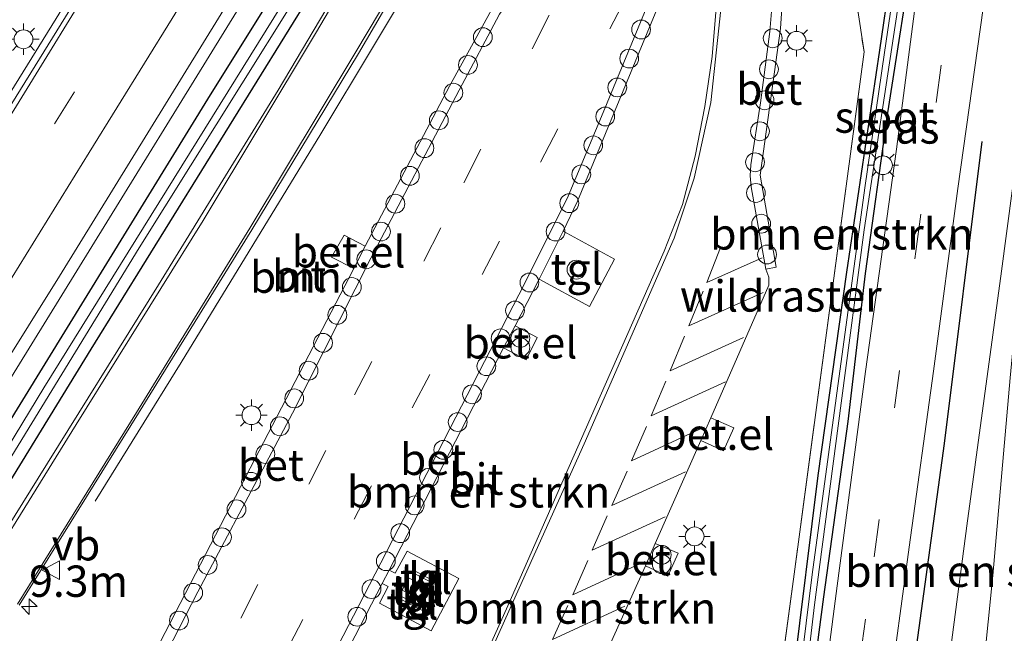
# Model space of a CAD drawing. Units: metres. Extents: x 111830 to 120007, y 399999 to 406251.
# Drawn here: x 118280 to 118358, y 402764 to 402813 of the extents above; entities that cross this region are included whole.
import ezdxf
from ezdxf.enums import TextEntityAlignment as Align

# ---------------------------------------------------------------- set-up
doc = ezdxf.new("R2010")
doc.units = ezdxf.units.M
doc.linetypes.add('IE-TERREINAFSCHEIDING', pattern=[10, 8, -2])
doc.linetypes.add('VW-3-9_STREEP', pattern=[12, 3, -9])
doc.layers.get('0').update_dxf_attribs({"lineweight": 25})
for name, color, linetype, lineweight in [('B-ME-AL-OVERIG-S-B1', 7, 'Continuous', 18), ('B-ME-AM-KILOMETR-S-B1', 7, 'Continuous', 18), ('B-ME-BV-GELEIDECONSTRUCTIE-GELEIDERAIL-L-B1', 213, 'BV-GELEIDERAIL', 18), ('B-ME-GR-BOMENRIJ-L-B1', 10, 'Continuous', 25), ('B-ME-GR-BOMENSTRUIKEN-GV-B6', 93, 'Continuous', 18), ('B-ME-GR-BOOM-GV-B6', 93, 'Continuous', 18), ('B-ME-GW-INSTEEKWATERGANG-L-B1', 10, 'Continuous', 25), ('B-ME-GW-KRUINLIJN-L-B1', 93, 'Continuous', 18), ('B-ME-GW-TEENLIJN-L-B1', 93, 'Continuous', 18), ('B-ME-IE-GRASLAND-GV-B6', 93, 'Continuous', 18), ('B-ME-IE-GRONDWERKLIJN-GROND_INGERICHT-GV-B6', 253, 'Continuous', 18), ('B-ME-IE-INRICHTINGSELEMENT-S-B1', 253, 'Continuous', 18), ('B-ME-IE-MEUBILAIR_WEGMEUBILAIR-LICHTMAST-S-B1', 8, 'Continuous', 18), ('B-ME-IE-TERREINAFSCHEIDING-RASTERHEKWERK-L-B1', 8, 'IE-TERREINAFSCHEIDING', 18), ('B-ME-OG-WATER-GV-B6', 153, 'Continuous', 18), ('B-ME-VH-VERH_SOORT-BETON-OVERIG-GV-B6', 8, 'IE-TERREINAFSCHEIDING-NATUURLIJK-HOUTWAL', 18), ('B-ME-VH-VERH_SOORT-BITUMEN-GV-B6', 8, 'IE-TERREINAFSCHEIDING-NATUURLIJK-HOUTWAL', 18), ('B-ME-VH-VERH_SOORT-GV-B6', 8, 'Continuous', 18), ('B-ME-VH-VERH_SOORT-KLINKERS-GV-B6', 8, 'IE-TERREINAFSCHEIDING-NATUURLIJK-HOUTWAL', 18), ('B-ME-VH-VERH_SOORT-TEGELS-GV-B6', 8, 'Continuous', 18), ('B-ME-VW-MARKERING-39STREEP-015-L-B1', 255, 'VW-3-9_STREEP', 18), ('B-ME-VW-MARKERING-STREEP-015-L-B1', 7, 'Continuous', 18), ('B-ME-VW-MEUBILAIR_WEGMEUBILAIR-VERKEERSBORD-S-B1', 8, 'Continuous', 18)]:
    doc.layers.add(name, color=color, linetype=linetype, lineweight=lineweight)
doc.styles.add('NLCS-ISO', font='NLCS-ISO.TTF')
doc.linetypes.add('BV-GELEIDERAIL', pattern='A,10,-3,[108,NLCS.SHX,S=1,R=0,X=0,Y=0],-3', length=16)
doc.linetypes.add('IE-TERREINAFSCHEIDING-NATUURLIJK-HOUTWAL', pattern='A,7,-1.5,[67,NLCS.SHX,S=0.75,R=45,X=0,Y=0],-1.5,7,-1.5,[70,NLCS.SHX,S=0.75,R=0,X=0,Y=0],-1.5', length=20)

# ---------------------------------------------------------------- blocks, each defined once
blk = doc.blocks.new('dtb')
blk.add_circle((0, 0), 0.75)
blk = doc.blocks.new('verkeersbord')
for p, q in [((0, 0.75), (-0.75, -0.625)), ((0.75, -0.625), (0, 0.75)), ((-0.75, -0.625), (0.75, -0.625))]:
    blk.add_line(p, q)
blk = doc.blocks.new('prullenbak')
for centre in [(-0.375, 0), (0.375, 0)]:
    blk.add_circle(centre, 0.75)
blk = doc.blocks.new('hecto')
for p, q in [((0, 0.625), (-0.625, 0)), ((0, -0.625), (0, 0.625)), ((-0.625, 0), (0.625, 0)), ((0.625, 0), (0, -0.625))]:
    blk.add_line(p, q)
blk = doc.blocks.new('lantaarnpaal')
for p, q in [((-0.884, 0.884), (-0.53, 0.53)), ((0, 0.75), (0, 1.25)), ((0.53, 0.53), (0.884, 0.884)), ((-0.75, 0), (-1.25, 0)), ((0.75, 0), (1.25, 0)), ((-0.53, -0.53), (-0.884, -0.884)), ((0, -0.75), (0, -1.25)), ((0.53, -0.53), (0.884, -0.884))]:
    blk.add_line(p, q)
blk.add_circle((0, 0), 0.75)

msp = doc.modelspace()

# ---------------------------------------------------------------- linework, layer by layer
at = {"layer": 'B-ME-BV-GELEIDECONSTRUCTIE-GELEIDERAIL-L-B1'}
for points in [[(118118.404, 402563.488, 7.923), (118129.389, 402578.672, 7.917), (118137.106, 402589.583, 7.902), (118147.073, 402603.713, 7.92), (118156.27, 402616.882, 7.902), (118166.87, 402632.228, 7.905), (118176.623, 402646.598, 7.938), (118186.296, 402660.982, 7.995), (118199.536, 402681.06, 7.998), (118211.186, 402698.983, 8.076), (118221.959, 402715.862, 8.061), (118234.813, 402736.145, 8.09), (118247.582, 402756.47, 8.169), (118267.989, 402789.356, 8.238), (118282.064, 402812.078, 8.295), (118298.881, 402839.3, 8.346), (118316.37, 402867.673, 8.403), (118328.987, 402888.033, 8.442), (118333.011, 402894.609, 8.533)], [(118285.523, 402774.133, 7.125), (118292.382, 402785.206, 7.233), (118303.531, 402803.442, 7.767), (118311.774, 402817.172, 7.806), (118321.832, 402834.426, 7.857), (118329.036, 402847.239, 7.899), (118330.947, 402850.702, 7.743), (118336.033, 402859.946, 7.671)], [(118242.771, 402726.233, 8.333), (118271.089, 402771.499, 8.259), (118297.006, 402813.505, 8.167), (118314.6, 402841.888, 8.212), (118326.122, 402858.429, 7.212)], [(118290.4515, 402732.9533, 7.4035), (118294.2755, 402734.1968, 8.1527), (118297.9653, 402735.8395, 8.184), (118301.265, 402737.9768, 8.1812), (118304.2413, 402740.6533, 8.1963), (118306.9049, 402743.6373, 8.1842), (118309.2063, 402746.9608, 8.171), (118311.3044, 402750.2861, 8.269), (118313.1169, 402753.9014, 8.2361), (118318.4574, 402765.7721, 8.3314), (118324.6199, 402779.7995, 8.2049), (118330.9127, 402794.072, 8.2868), (118332.3828, 402797.8081, 8.2531), (118333.3854, 402801.6653, 8.237), (118334.1719, 402805.6049, 8.2094), (118334.7438, 402809.6091, 8.1613), (118335.0813, 402813.4569, 8.147), (118335.3981, 402817.5268, 8.1545), (118335.3873, 402821.2258, 7.4399)]]:
    msp.add_polyline3d(points, dxfattribs=at)
at = {"layer": 'B-ME-GR-BOMENRIJ-L-B1'}
msp.add_polyline3d([(118350.388, 402757.637, 7.125), (118353.284, 402778.727, 7.24), (118356.292, 402802.82, 7.195)], dxfattribs=at)
at = {"layer": 'B-ME-GR-BOMENSTRUIKEN-GV-B6'}
for points in [[(118354.044, 402876.959, 7.285), (118351.52, 402870.086, 7.282), (118343.695, 402830.824, 7.145), (118346.867, 402809.976, 7.079), (118341.291, 402768.309, 7.232), (118337.378, 402739.363, 7.158), (118321.902, 402723.512, 7.079)], [(118358.626, 402856.792, 7.269), (118355.458, 402841.078, 7.298), (118353.325, 402828.373, 7.286), (118351.135, 402815.081, 7.232), (118349.451, 402802.206, 7.261), (118346.984, 402784.48, 7.307), (118344.73, 402767.372, 7.273), (118342.647, 402751.442, 7.319), (118341.574, 402742.417, 7.315), (118340.789, 402734.77, 7.253), (118340.338, 402733.795, 7.269), (118337.633, 402732.758, 7.24), (118334.681, 402730.974, 7.149), (118331.437, 402728.534, 7.129), (118328.096, 402725.556, 7.125), (118325.006, 402722.51, 7.1), (118323.786, 402721.314, 7.072), (118322.995, 402720.486, 7.06), (118319.798, 402716.737, 7.081), (118316.815, 402712.853, 7.162), (118314.946, 402709.919, 7.227)], [(118321.902, 402723.512, 7.079), (118337.378, 402739.363, 7.158), (118341.291, 402768.309, 7.232), (118346.867, 402809.976, 7.079), (118343.695, 402830.824, 7.145)], [(118350.568, 402827.054, 7.24), (118348.112, 402810.115, 7.24), (118345.482, 402792.397, 7.166), (118343.184, 402776.173, 7.141), (118341.229, 402760.545, 7.137), (118339.335, 402746.204, 7.203), (118338.555, 402738.46, 7.24), (118338.36, 402735.711, 7.319), (118338.642, 402735.107, 7.335), (118339.479, 402735.344, 7.335), (118340.079, 402736.771, 7.418), (118340.34, 402740.75, 7.385), (118341.961, 402753.617, 7.298), (118343.666, 402766.505, 7.273), (118345.607, 402780.49, 7.29), (118346.99, 402792.285, 7.286), (118348.755, 402805.107, 7.286), (118350.964, 402819.229, 7.253)], [(118297.651, 402746.691, 7.326), (118308.4359, 402767.5623, 7.273), (118308.8973, 402767.3227, 7.276), (118308.2238, 402765.9838, 7.271), (118312.3294, 402763.7905, 7.239), (118314.5413, 402767.9658, 7.221), (118310.4161, 402770.1396, 7.243), (118309.4642, 402768.3806, 7.257), (118308.9927, 402768.6294, 7.264), (118318.111, 402786.364, 7.2), (118319.906, 402785.417, 7.198), (118320.789, 402787.194, 7.206), (118319.026, 402788.117, 7.212), (118320.9384, 402791.8371, 7.173), (118324.9759, 402789.6506, 7.111), (118326.9479, 402793.4479, 7.167), (118322.8729, 402795.6708, 7.158), (118323.997, 402798.065, 7.181), (118334.48, 402823.399, 7.347)], [(118325.772, 402760.851, 7.281), (118329.428, 402768.966, 7.299), (118331.226, 402768.158, 7.266), (118332.033, 402769.991, 7.277), (118330.202, 402770.768, 7.302), (118333.838, 402778.968, 7.285), (118335.655, 402778.157, 7.291), (118336.483, 402779.978, 7.281), (118334.658, 402780.784, 7.281), (118339.2617, 402791.3574, 7.2491), (118339.2792, 402792.0111, 7.2418), (118339.044, 402792.653, 7.309), (118339.86, 402792.813, 7.251), (118338.591, 402800.135, 7.387), (118340.211, 402811.851, 7.324), (118340.5247, 402816.6787, 7.271)], [(118335.4566, 402813.3683, 7.4409), (118334.636, 402805.926, 7.3718), (118333.3266, 402799.9112, 7.46), (118331.7265, 402795.1119, 7.4997)], [(118359.933, 402808.311, 6.86), (118360.926, 402807.845, 6.157), (118359.973, 402799.097, 6.153), (118358.524, 402783.966, 6.083), (118357.152, 402768.191, 6.116), (118355.995, 402756.862, 6.157), (118354.116, 402745.593, 6.157), (118352.801, 402732.072, 6.438), (118352.241, 402728.478, 6.666), (118351.586, 402730.753, 6.901), (118351.67, 402746.281, 6.897), (118355.06, 402772.169, 6.877), (118357.821, 402792.478, 6.852), (118359.933, 402808.311, 6.86)], [(118331.7265, 402795.1119, 7.4997), (118324.5458, 402778.7198, 7.4509), (118318.6498, 402765.6047, 7.411), (118313.2398, 402753.5182, 7.4517)]]:
    msp.add_polyline3d(points, dxfattribs=at)
at = {"layer": 'B-ME-GR-BOOM-GV-B6'}
for points in [[(118279.4758, 402765.8481, 7.1806), (118288.9811, 402781.1493, 7.2109), (118298.025, 402795.7656, 7.2126), (118306.5497, 402809.8512, 7.1807), (118325.22, 402841.795, 7.24), (118336.474, 402862.208, 7.219), (118338.546, 402865.55, 7.238), (118337.202, 402853.032, 7.186), (118336.484, 402848.118, 7.205), (118335.036, 402842.576, 7.237), (118333.366, 402837.685, 7.232), (118331.603, 402833.163, 7.235), (118329.631, 402828.709, 7.258)], [(118329.631, 402828.709, 7.258), (118328.217, 402826.137, 7.256), (118327.487, 402826.575, 7.261), (118326.513, 402825.083, 7.263), (118320.229, 402817.733, 7.296), (118317.7343, 402814.4226, 7.2638), (118313.789, 402807.248, 7.219), (118307.083, 402794.485, 7.249), (118305.4, 402795.349, 7.247), (118304.378, 402793.61, 7.252), (118306.163, 402792.702, 7.247), (118297.5191, 402776.0358, 7.332), (118287.522, 402756.711, 7.396), (118286.705, 402755.025, 7.393), (118286.287, 402754.167, 7.358), (118284.411, 402754.829, 7.384), (118283.752, 402752.958, 7.387), (118285.627, 402752.303, 7.387), (118285.203, 402750.942, 7.397), (118280.614, 402734.888, 7.466), (118276.266, 402728.331, 7.431), (118273.834, 402727.354, 7.376), (118274.134, 402726.568, 7.397)]]:
    msp.add_polyline3d(points, dxfattribs=at)
at = {"layer": 'B-ME-GW-INSTEEKWATERGANG-L-B1'}
for points in [[(118228.245, 402694.396, 7.425), (118226.087, 402695.686, 7.425), (118225.887, 402696.485, 7.425), (118227.167, 402698.516, 7.425), (118235.287, 402711.518, 7.344), (118244.173, 402725.251, 7.224), (118255.818, 402743.831, 7.221), (118265.146, 402758.476, 7.285), (118276.597, 402777.095, 7.302), (118294.736, 402806.542, 7.236), (118311.181, 402832.887, 7.137), (118312.662, 402834.264, 7.152), (118313.579, 402833.997, 7.211), (118313.46, 402833.94, 7.029), (118313.594, 402832.18, 7.232), (118305.041, 402818.363, 7.178), (118285.181, 402786.256, 7.278), (118267.291, 402757.117, 7.232), (118251.237, 402731.064, 7.299), (118239.621, 402712.07, 7.433), (118230.569, 402697.581, 7.53), (118228.912, 402694.71, 7.425), (118228.245, 402694.396, 7.425)], [(118350.568, 402827.054, 7.24), (118348.112, 402810.115, 7.24), (118345.482, 402792.397, 7.166), (118343.184, 402776.173, 7.141), (118341.229, 402760.545, 7.137), (118339.335, 402746.204, 7.203), (118338.555, 402738.46, 7.24), (118338.36, 402735.711, 7.319), (118338.642, 402735.107, 7.335), (118339.479, 402735.344, 7.335), (118340.079, 402736.771, 7.418), (118340.34, 402740.75, 7.385), (118341.961, 402753.617, 7.298), (118343.666, 402766.505, 7.273), (118345.607, 402780.49, 7.29), (118346.99, 402792.285, 7.286), (118348.755, 402805.107, 7.286), (118350.964, 402819.229, 7.253)]]:
    msp.add_polyline3d(points, dxfattribs=at)
at = {"layer": 'B-ME-GW-KRUINLIJN-L-B1'}
msp.add_polyline3d([(118352.241, 402728.478, 6.666), (118351.586, 402730.753, 6.901), (118351.67, 402746.281, 6.897), (118355.06, 402772.169, 6.877), (118357.821, 402792.478, 6.852), (118359.933, 402808.311, 6.86), (118361.336, 402814.72, 6.881), (118363.097, 402817.596, 6.951), (118367.289, 402819.701, 6.963), (118368.803, 402820.519, 6.675), (118371.874, 402822.349, 6.174), (118373.776, 402822.835, 6.687), (118375.431, 402823.279, 6.926), (118398.324, 402834.085, 7.03), (118403.13, 402836.161, 6.975)], dxfattribs=at)
at = {"layer": 'B-ME-GW-TEENLIJN-L-B1'}
msp.add_polyline3d([(118403.661, 402835.719, 6.072), (118394.237, 402831.128, 6.078), (118382.309, 402824.811, 6.207), (118376.773, 402821.722, 6.174), (118373.801, 402820.311, 6.174), (118365.688, 402815.904, 6.162), (118364.145, 402814.462, 6.19), (118362.02, 402812.224, 6.195), (118360.926, 402807.845, 6.157), (118359.973, 402799.097, 6.153), (118358.524, 402783.966, 6.083), (118357.152, 402768.191, 6.116), (118355.995, 402756.862, 6.157), (118354.116, 402745.593, 6.157), (118352.801, 402732.072, 6.438), (118352.241, 402728.478, 6.666)], dxfattribs=at)
at = {"layer": 'B-ME-IE-GRASLAND-GV-B6'}
for points in [[(118163.893, 402608.324, 7.566), (118176.952, 402627.173, 7.524), (118190.922, 402647.914, 7.557), (118204.528, 402668.415, 7.593), (118216.798, 402687.077, 7.542), (118230.291, 402707.727, 7.548), (118244.293, 402730.32, 7.539), (118256.715, 402750.382, 7.515), (118270.296, 402772.281, 7.371), (118282.675, 402792.09, 7.347), (118295.576, 402813.015, 7.311), (118307.651, 402832.546, 7.422), (118320.593, 402853.53, 7.374), (118333.067, 402873.669, 7.446), (118341.593, 402887.405, 7.465), (118345.877, 402889.698, 7.287), (118338.031, 402873.783, 7.273), (118332.169, 402862.531, 7.262), (118321.916, 402844.071, 7.262)], [(118324.261, 402879.366, 7.686), (118311.331, 402858.487, 7.656), (118299.176, 402838.739, 7.65), (118286.416, 402818.029, 7.617), (118273.893, 402797.821, 7.599), (118261.188, 402777.294, 7.575), (118248.123, 402756.224, 7.536), (118237.268, 402739.383, 7.476)], [(118321.916, 402844.071, 7.262), (118312.461, 402827.729, 7.248), (118300.1319, 402806.914, 7.1412), (118290.5705, 402791.3831, 7.21), (118280.9835, 402775.9606, 7.1706), (118271.6592, 402760.9974, 7.2168), (118263.363, 402747.232, 7.336), (118257.2016, 402737.5636, 7.3277), (118255.9118, 402735.1774, 7.3199), (118255.0357, 402732.7771, 7.3385), (118254.608, 402730.45, 7.367), (118254.3866, 402728.0554, 7.3388), (118254.5664, 402726.0351, 7.3309)], [(118230.569, 402697.581, 7.53), (118228.912, 402694.71, 7.425), (118228.245, 402694.396, 7.425), (118226.087, 402695.686, 7.425), (118225.887, 402696.485, 7.425), (118227.167, 402698.516, 7.425), (118235.287, 402711.518, 7.344), (118244.173, 402725.251, 7.224), (118255.818, 402743.831, 7.221), (118265.146, 402758.476, 7.285), (118276.597, 402777.095, 7.302), (118294.736, 402806.542, 7.236), (118311.181, 402832.887, 7.137), (118312.662, 402834.264, 7.152), (118313.579, 402833.997, 7.211), (118313.46, 402833.94, 7.029), (118313.594, 402832.18, 7.232), (118305.041, 402818.363, 7.178), (118285.181, 402786.256, 7.278), (118267.291, 402757.117, 7.232), (118251.237, 402731.064, 7.299), (118239.621, 402712.07, 7.433), (118230.569, 402697.581, 7.53)], [(118226.087, 402695.686, 7.425), (118228.245, 402694.396, 7.425), (118228.912, 402694.71, 7.425), (118230.569, 402697.581, 7.53), (118239.621, 402712.07, 7.433), (118251.237, 402731.064, 7.299), (118267.291, 402757.117, 7.232), (118285.181, 402786.256, 7.278), (118305.041, 402818.363, 7.178), (118313.594, 402832.18, 7.232), (118313.46, 402833.94, 7.029), (118313.579, 402833.997, 7.211), (118312.662, 402834.264, 7.152), (118311.181, 402832.887, 7.137), (118294.736, 402806.542, 7.236), (118276.597, 402777.095, 7.302), (118265.146, 402758.476, 7.285), (118255.818, 402743.831, 7.221), (118244.173, 402725.251, 7.224), (118235.287, 402711.518, 7.344), (118227.167, 402698.516, 7.425), (118225.887, 402696.485, 7.425), (118226.087, 402695.686, 7.425)], [(118266.521, 402757.605, 6.712), (118289.03, 402794.337, 6.703), (118309.391, 402826.865, 6.703), (118312.594, 402832.3, 6.748), (118312.259, 402832.469, 6.753), (118311.716, 402831.872, 6.753), (118303.464, 402818.619, 6.786), (118281.441, 402783.178, 6.777), (118266.082, 402757.883, 6.712), (118253.825, 402737.904, 6.716), (118241.546, 402718.257, 6.654), (118230.971, 402701.592, 6.671), (118228.496, 402697.884, 6.672), (118227.298, 402696.122, 6.672), (118227.808, 402695.855, 6.672), (118229.028, 402697.884, 6.672), (118231.323, 402701.347, 6.671), (118241.99, 402717.928, 6.716), (118254.204, 402737.662, 6.716), (118266.521, 402757.605, 6.712)], [(118350.964, 402819.229, 7.253), (118348.755, 402805.107, 7.286), (118346.99, 402792.285, 7.286), (118345.607, 402780.49, 7.29), (118343.666, 402766.505, 7.273), (118341.961, 402753.617, 7.298), (118340.34, 402740.75, 7.385), (118340.079, 402736.771, 7.418), (118339.479, 402735.344, 7.335), (118338.642, 402735.107, 7.335), (118338.36, 402735.711, 7.319), (118338.555, 402738.46, 7.24), (118339.335, 402746.204, 7.203), (118341.229, 402760.545, 7.137), (118343.184, 402776.173, 7.141), (118345.482, 402792.397, 7.166), (118348.112, 402810.115, 7.24), (118350.568, 402827.054, 7.24)], [(118346.302, 402720.696, 7.364), (118346.197, 402730.182, 7.269), (118346.733, 402738.75, 7.294), (118347.233, 402745.203, 7.335), (118348.794, 402758.123, 7.282), (118350.474, 402770.464, 7.323), (118352.401, 402784.511, 7.369), (118354.346, 402799.066, 7.373), (118356.376, 402813.472, 7.261), (118356.923, 402816.958, 7.166), (118364.423, 402820.703, 7.125)], [(118350.007, 402820.22, 6.827), (118348.506, 402809.936, 6.805), (118346.929, 402799.13, 6.782), (118344.635, 402782.349, 6.777), (118342.741, 402768.282, 6.753), (118341.086, 402754.909, 6.872), (118339.535, 402741.566, 6.79), (118339.159, 402736.96, 6.79), (118339.541, 402736.948, 6.79), (118339.779, 402739.309, 6.79), (118340.4, 402745.174, 6.79), (118341.631, 402755.022, 6.79), (118342.929, 402765.867, 6.761), (118345.045, 402781.961, 6.765), (118346.88, 402795.768, 6.786), (118349.23, 402811.204, 6.868), (118350.537, 402819.967, 6.864)], [(118359.933, 402808.311, 6.86), (118357.821, 402792.478, 6.852), (118355.06, 402772.169, 6.877), (118351.67, 402746.281, 6.897), (118351.586, 402730.753, 6.901), (118352.241, 402728.478, 6.666), (118351.641, 402724.384, 7.071)]]:
    msp.add_polyline3d(points, dxfattribs=at)
at = {"layer": 'B-ME-IE-GRONDWERKLIJN-GROND_INGERICHT-GV-B6'}
msp.add_polyline3d([(118361.225, 402612.53, 7.523), (118357.705, 402612.04, 7.503), (118357.467, 402613.443, 7.396), (118356.451, 402628.204, 7.24), (118355.784, 402641.012, 7.236), (118355.144, 402648.417, 7.22), (118354.142, 402663.884, 7.085), (118353.041, 402682.915, 7.199), (118352.485, 402689.628, 7.134), (118351.547, 402703.721, 7.003), (118350.766, 402720.001, 7.149), (118351.641, 402724.384, 7.071), (118352.241, 402728.478, 6.666), (118352.801, 402732.072, 6.438), (118354.116, 402745.593, 6.157), (118355.995, 402756.862, 6.157), (118357.152, 402768.191, 6.116), (118358.524, 402783.966, 6.083)], dxfattribs=at)
at = {"layer": 'B-ME-IE-TERREINAFSCHEIDING-RASTERHEKWERK-L-B1'}
msp.add_polyline3d([(118354.044, 402876.959, 7.285), (118351.52, 402870.086, 7.282), (118343.695, 402830.824, 7.145), (118346.867, 402809.976, 7.079), (118341.291, 402768.309, 7.232), (118337.378, 402739.363, 7.158), (118321.902, 402723.512, 7.079), (118321.296, 402722.892, 7.076), (118314.513, 402715.74, 7.198), (118310.558, 402711.57, 7.269)], dxfattribs=at)
at = {"layer": 'B-ME-OG-WATER-GV-B6'}
for points in [[(118229.028, 402697.884, 6.672), (118227.808, 402695.855, 6.672), (118227.298, 402696.122, 6.672), (118228.496, 402697.884, 6.672), (118230.971, 402701.592, 6.671), (118241.546, 402718.257, 6.654), (118253.825, 402737.904, 6.716), (118266.082, 402757.883, 6.712), (118281.441, 402783.178, 6.777), (118303.464, 402818.619, 6.786), (118311.716, 402831.872, 6.753), (118312.259, 402832.469, 6.753), (118312.594, 402832.3, 6.748), (118309.391, 402826.865, 6.703), (118289.03, 402794.337, 6.703), (118266.521, 402757.605, 6.712), (118254.204, 402737.662, 6.716), (118241.99, 402717.928, 6.716), (118231.323, 402701.347, 6.671), (118229.028, 402697.884, 6.672)], [(118350.537, 402819.967, 6.864), (118349.23, 402811.204, 6.868), (118346.88, 402795.768, 6.786), (118345.045, 402781.961, 6.765), (118342.929, 402765.867, 6.761), (118341.631, 402755.022, 6.79), (118340.4, 402745.174, 6.79), (118339.779, 402739.309, 6.79), (118339.541, 402736.948, 6.79), (118339.159, 402736.96, 6.79), (118339.535, 402741.566, 6.79), (118341.086, 402754.909, 6.872), (118342.741, 402768.282, 6.753), (118344.635, 402782.349, 6.777), (118346.929, 402799.13, 6.782), (118348.506, 402809.936, 6.805), (118350.007, 402820.22, 6.827)]]:
    msp.add_polyline3d(points, dxfattribs=at)
at = {"layer": 'B-ME-VH-VERH_SOORT-BETON-OVERIG-GV-B6'}
for points in [[(118320.229, 402817.733, 7.296), (118326.513, 402825.083, 7.263), (118327.487, 402826.575, 7.261), (118328.217, 402826.137, 7.256), (118327.535, 402825.054, 7.271), (118327.181, 402824.504, 7.269), (118322.646, 402819.281, 7.254), (118320.661, 402817.032, 7.241), (118317.791, 402812.972, 7.23), (118314.564, 402806.915, 7.239), (118307.532, 402793.521, 7.276), (118301.281, 402781.165, 7.316), (118293.722, 402766.908, 7.367), (118287.778, 402755.35, 7.395), (118286.814, 402753.061, 7.407), (118285.709, 402749.608, 7.415), (118281.482, 402734.769, 7.503), (118281.088, 402733.909, 7.493), (118276.914, 402727.728, 7.446)], [(118334.48, 402823.399, 7.347), (118323.997, 402798.065, 7.181), (118322.8729, 402795.6708, 7.158), (118320.9384, 402791.8371, 7.173), (118319.026, 402788.117, 7.212), (118318.111, 402786.364, 7.2), (118308.9927, 402768.6294, 7.264), (118308.4359, 402767.5623, 7.273), (118297.651, 402746.691, 7.326), (118296.733, 402744.903, 7.332), (118293.231, 402738.076, 7.348), (118288.481, 402732.666, 7.44), (118289.865, 402733.159, 7.436), (118290.1611, 402732.329, 7.421), (118286.583, 402731.083, 7.448), (118286.379, 402731.496, 7.47), (118292.501, 402738.567, 7.377), (118299.42, 402751.951, 7.362), (118307.425, 402767.455, 7.301), (118315.216, 402782.584, 7.229), (118319.787, 402791.479, 7.217), (118323.267, 402798.461, 7.2), (118326.047, 402805.149, 7.191), (118330.812, 402816.684, 7.303)], [(118340.5247, 402816.6787, 7.271), (118340.211, 402811.851, 7.324), (118338.591, 402800.135, 7.387), (118339.86, 402792.813, 7.251), (118339.044, 402792.653, 7.309), (118337.852, 402799.21, 7.414), (118337.773, 402800.096, 7.432), (118337.836, 402800.964, 7.434), (118338.605, 402805.913, 7.404), (118339.353, 402811.591, 7.359), (118339.547, 402813.826, 7.316), (118339.862, 402821.41, 7.296), (118340.621, 402821.371, 7.311), (118340.5247, 402816.6787, 7.271)], [(118276.266, 402728.331, 7.431), (118280.614, 402734.888, 7.466), (118285.203, 402750.942, 7.397), (118285.627, 402752.303, 7.387), (118286.287, 402754.167, 7.358), (118286.705, 402755.025, 7.393), (118287.522, 402756.711, 7.396), (118297.5191, 402776.0358, 7.332), (118306.163, 402792.702, 7.247), (118307.083, 402794.485, 7.249), (118313.789, 402807.248, 7.219), (118317.7343, 402814.4226, 7.2638), (118320.229, 402817.733, 7.296)]]:
    msp.add_polyline3d(points, dxfattribs=at)
at = {"layer": 'B-ME-VH-VERH_SOORT-BITUMEN-GV-B6'}
for points in [[(118254.5664, 402726.0351, 7.3309), (118254.3866, 402728.0554, 7.3388), (118254.608, 402730.45, 7.367), (118255.0357, 402732.7771, 7.3385), (118255.9118, 402735.1774, 7.3199), (118257.2016, 402737.5636, 7.3278), (118263.363, 402747.232, 7.336), (118271.6592, 402760.9974, 7.2168), (118280.9835, 402775.9606, 7.1706), (118290.5705, 402791.3831, 7.21), (118300.1319, 402806.914, 7.1413), (118312.461, 402827.729, 7.248), (118321.916, 402844.071, 7.262), (118332.169, 402862.531, 7.262), (118338.031, 402873.783, 7.273), (118345.877, 402889.698, 7.287)], [(118341.593, 402887.405, 7.465), (118333.067, 402873.669, 7.446), (118320.593, 402853.53, 7.374), (118307.651, 402832.546, 7.422), (118295.576, 402813.015, 7.311), (118282.675, 402792.09, 7.347), (118270.296, 402772.281, 7.371), (118256.715, 402750.382, 7.515), (118244.293, 402730.32, 7.539), (118230.291, 402707.727, 7.548), (118216.798, 402687.077, 7.542), (118204.528, 402668.415, 7.593), (118190.922, 402647.914, 7.557), (118176.952, 402627.173, 7.524), (118163.893, 402608.324, 7.566)], [(118139.602, 402592.488, 7.377), (118154.332, 402613.578, 7.347), (118168.609, 402634.314, 7.314), (118181.41, 402653.219, 7.344), (118196.532, 402675.992, 7.404), (118205.801, 402690.172, 7.431), (118222.309, 402715.836, 7.437), (118237.268, 402739.383, 7.476), (118248.123, 402756.224, 7.536), (118261.188, 402777.294, 7.575), (118273.893, 402797.821, 7.599), (118286.416, 402818.029, 7.617), (118299.176, 402838.739, 7.65), (118311.331, 402858.487, 7.656), (118324.261, 402879.366, 7.686)], [(118340.789, 402734.77, 7.253), (118341.574, 402742.417, 7.315), (118342.647, 402751.442, 7.319), (118344.73, 402767.372, 7.273), (118346.984, 402784.48, 7.307), (118349.451, 402802.206, 7.261), (118351.135, 402815.081, 7.232), (118353.325, 402828.373, 7.286), (118355.458, 402841.078, 7.298), (118358.626, 402856.792, 7.269)], [(118325.22, 402841.795, 7.24), (118306.5497, 402809.8512, 7.1808), (118298.025, 402795.7656, 7.2126), (118288.9811, 402781.1493, 7.2109), (118279.4758, 402765.8481, 7.1806)], [(118360.308, 402837.557, 7.199), (118357.951, 402823.515, 7.236), (118357.334, 402819.581, 7.246), (118356.923, 402816.958, 7.166), (118356.376, 402813.472, 7.261), (118354.346, 402799.066, 7.373), (118352.401, 402784.511, 7.369), (118350.474, 402770.464, 7.323), (118348.794, 402758.123, 7.282), (118347.233, 402745.203, 7.335), (118346.733, 402738.75, 7.294), (118346.197, 402730.182, 7.269), (118346.302, 402720.696, 7.364), (118346.929, 402706.648, 7.257), (118347.793, 402691.471, 7.433), (118348.95, 402673.429, 7.453), (118349.859, 402658.322, 7.49), (118350.806, 402644.848, 7.499), (118351.734, 402633.68, 7.519), (118352.438, 402621.717, 7.568), (118353.005, 402613.152, 7.613), (118353.363, 402606.229, 7.581)], [(118330.812, 402816.684, 7.303), (118326.047, 402805.149, 7.191), (118323.267, 402798.461, 7.2), (118319.787, 402791.479, 7.217), (118315.216, 402782.584, 7.229), (118307.425, 402767.455, 7.301), (118299.42, 402751.951, 7.362), (118292.501, 402738.567, 7.377), (118286.379, 402731.496, 7.47), (118286.583, 402731.083, 7.448), (118290.1611, 402732.329, 7.421), (118294.2813, 402733.8534, 7.4069), (118298.36, 402735.7433, 7.42), (118301.6584, 402737.8414, 7.36), (118305.0515, 402740.7993, 7.3674), (118308.3509, 402744.9362, 7.4409), (118310.8598, 402749.0048, 7.4706), (118313.2398, 402753.5182, 7.4518), (118318.6498, 402765.6047, 7.411), (118324.5458, 402778.7198, 7.4509), (118331.7265, 402795.1119, 7.4998), (118333.3266, 402799.9112, 7.46), (118334.636, 402805.926, 7.3718), (118335.4566, 402813.3683, 7.4409)], [(118339.547, 402813.826, 7.316), (118339.353, 402811.591, 7.359), (118338.605, 402805.913, 7.404), (118337.836, 402800.964, 7.434), (118337.773, 402800.096, 7.432), (118337.852, 402799.21, 7.414), (118339.044, 402792.653, 7.309), (118339.2792, 402792.0111, 7.2417), (118339.2617, 402791.3574, 7.2491), (118334.658, 402780.784, 7.281), (118333.838, 402778.968, 7.285), (118330.202, 402770.768, 7.302), (118329.428, 402768.966, 7.299), (118325.772, 402760.851, 7.281)], [(118276.914, 402727.728, 7.446), (118281.088, 402733.909, 7.493), (118281.482, 402734.769, 7.503), (118285.709, 402749.608, 7.415), (118286.814, 402753.061, 7.407), (118287.778, 402755.35, 7.395), (118293.722, 402766.908, 7.367), (118301.281, 402781.165, 7.316), (118307.532, 402793.521, 7.276), (118314.564, 402806.915, 7.239), (118317.791, 402812.972, 7.23)]]:
    msp.add_polyline3d(points, dxfattribs=at)
at = {"layer": 'B-ME-VH-VERH_SOORT-GV-B6'}
for points in [[(118307.083, 402794.485, 7.249), (118306.163, 402792.702, 7.247), (118304.378, 402793.61, 7.252), (118305.4, 402795.349, 7.247), (118307.083, 402794.485, 7.249)], [(118319.026, 402788.117, 7.212), (118320.789, 402787.194, 7.206), (118319.906, 402785.417, 7.198), (118318.111, 402786.364, 7.2), (118319.026, 402788.117, 7.212)], [(118334.658, 402780.784, 7.281), (118336.483, 402779.978, 7.281), (118335.655, 402778.157, 7.291), (118333.838, 402778.968, 7.285), (118334.658, 402780.784, 7.281)], [(118331.226, 402768.158, 7.266), (118329.428, 402768.966, 7.299), (118330.202, 402770.768, 7.302), (118332.033, 402769.991, 7.277), (118331.226, 402768.158, 7.266)]]:
    msp.add_polyline3d(points, dxfattribs=at)
at = {"layer": 'B-ME-VH-VERH_SOORT-KLINKERS-GV-B6'}
for points in [[(118313.058, 402767.495, 7.228), (118312.967, 402767.314, 7.231), (118310.784, 402768.462, 7.236), (118310.862, 402768.651, 7.241), (118313.058, 402767.495, 7.228)], [(118310.515, 402768.029, 7.237), (118312.741, 402766.888, 7.245), (118312.2074, 402765.9157, 7.242), (118310.03, 402767.04, 7.232), (118310.515, 402768.029, 7.237)], [(118309.709, 402766.432, 7.265), (118309.795, 402766.627, 7.253), (118311.979, 402765.457, 7.243), (118311.872, 402765.285, 7.248), (118309.709, 402766.432, 7.265)]]:
    msp.add_polyline3d(points, dxfattribs=at)
at = {"layer": 'B-ME-VH-VERH_SOORT-TEGELS-GV-B6'}
for points in [[(118326.9479, 402793.4479, 7.167), (118324.9759, 402789.6506, 7.111), (118320.9384, 402791.8371, 7.173), (118322.8729, 402795.6708, 7.158), (118326.9479, 402793.4479, 7.167)], [(118310.4161, 402770.1396, 7.243), (118314.5413, 402767.9658, 7.221), (118312.3294, 402763.7905, 7.239), (118308.2238, 402765.9838, 7.271), (118308.8973, 402767.3227, 7.276), (118308.4359, 402767.5623, 7.273), (118308.9927, 402768.6294, 7.264), (118309.4642, 402768.3806, 7.257), (118310.4161, 402770.1396, 7.243)], [(118310.784, 402768.462, 7.236), (118312.967, 402767.314, 7.231), (118313.058, 402767.495, 7.228), (118310.862, 402768.651, 7.241), (118310.784, 402768.462, 7.236)], [(118312.741, 402766.888, 7.245), (118310.515, 402768.029, 7.237), (118310.03, 402767.04, 7.232), (118312.2074, 402765.9157, 7.242), (118312.741, 402766.888, 7.245)], [(118311.979, 402765.457, 7.243), (118309.795, 402766.627, 7.253), (118309.709, 402766.432, 7.265), (118311.872, 402765.285, 7.248), (118311.979, 402765.457, 7.243)]]:
    msp.add_polyline3d(points, dxfattribs=at)
at = {"layer": 'B-ME-VW-MARKERING-39STREEP-015-L-B1'}
for points in [[(118231.9484, 402723.351, 7.5451), (118238.341, 402733.4819, 7.569), (118244.6654, 402743.6127, 7.5888), (118250.9609, 402753.6484, 7.6018), (118257.2517, 402763.7304, 7.6131), (118263.5586, 402773.9013, 7.6128), (118269.8182, 402784.0409, 7.6131), (118276.0109, 402794.1039, 7.6043), (118282.2994, 402804.2304, 7.5968), (118288.5325, 402814.2748, 7.5911), (118294.8278, 402824.4975, 7.6003), (118301.0739, 402834.6332, 7.612), (118307.3485, 402844.811, 7.6193), (118313.6023, 402854.9179, 7.6355), (118319.7257, 402864.8539, 7.6423), (118326.0468, 402875.0546, 7.6701)], [(118350.851, 402602.012, 7.746), (118349.851, 402617.467, 7.724), (118348.939, 402629.358, 7.656), (118348.197, 402641.372, 7.596), (118347.063, 402657.556, 7.557), (118346.277, 402670.347, 7.527), (118345.337, 402685.543, 7.473), (118344.665, 402697.611, 7.467), (118343.819, 402708.365, 7.416), (118343.047, 402722.353, 7.44), (118342.984, 402729.572, 7.416), (118343.498, 402737.701, 7.464), (118344.941, 402749.862, 7.47), (118347.663, 402769.686, 7.368), (118351, 402794.043, 7.344), (118354.311, 402818.444, 7.365), (118358.45, 402841.948, 7.344), (118362.08, 402860.771, 7.353), (118363.88, 402868.784, 7.339)], [(118333.4995, 402825.1391, 7.3768), (118317.7903, 402794.8699, 7.3108), (118307.5777, 402775.369, 7.3792), (118299.7994, 402760.2446, 7.4421), (118289.669, 402740.637, 7.473), (118287.832, 402736.568, 7.472), (118286.623, 402733.2604, 7.4945)], [(118327.1943, 402823.5976, 7.2819), (118313.1135, 402795.9422, 7.3727), (118303.9419, 402778.1774, 7.3945), (118294.8528, 402760.2724, 7.5498), (118282.084, 402735.358, 7.509)], [(118315.088, 402748.344, 7.385), (118317.148, 402752.461, 7.415), (118318.833, 402756.004, 7.424), (118320.4561, 402759.5538, 7.418), (118322.011, 402763.089, 7.426), (118323.624, 402766.66, 7.432), (118325.19, 402770.216, 7.427), (118326.738, 402773.78, 7.419), (118328.326, 402777.344, 7.423), (118329.884, 402780.939, 7.417), (118331.409, 402784.533, 7.431), (118332.885, 402788.114, 7.443), (118334.333, 402791.571, 7.448), (118337.189, 402798.855, 7.431)]]:
    msp.add_polyline3d(points, dxfattribs=at)
at = {"layer": 'B-ME-VW-MARKERING-STREEP-015-L-B1'}
for p, q in [((118334.333, 402791.571, 7.448), (118338.753, 402793.556, 7.326)), ((118332.885, 402788.114, 7.443), (118338.833, 402790.767, 7.301)), ((118331.409, 402784.533, 7.431), (118337.251, 402787.195, 7.302)), ((118329.884, 402780.939, 7.417), (118335.804, 402783.641, 7.302)), ((118328.326, 402777.344, 7.423), (118334.127, 402780.025, 7.309)), ((118326.738, 402773.78, 7.419), (118332.627, 402776.476, 7.309)), ((118325.19, 402770.216, 7.427), (118330.993, 402772.888, 7.308)), ((118323.624, 402766.66, 7.432), (118329.374, 402769.317, 7.308)), ((118322.011, 402763.089, 7.426), (118327.776, 402765.756, 7.308))]:
    msp.add_line(p, q, dxfattribs=at)
for points in [[(118345.8668, 402888.708, 7.2862), (118338.308, 402873.595, 7.277), (118332.355, 402862.344, 7.281), (118322.084, 402843.932, 7.268), (118312.664, 402827.604, 7.254), (118303.1149, 402811.4459, 7.303), (118294.1365, 402796.5184, 7.262), (118284.0217, 402780.2439, 7.2734), (118273.8659, 402763.8755, 7.3148), (118264.4134, 402748.498, 7.3886), (118257.5118, 402737.3952, 7.4081), (118256.5802, 402735.5773, 7.4048), (118255.7951, 402733.6839, 7.3948), (118255.2115, 402732.0021, 7.4243), (118254.9516, 402730.4131, 7.4172), (118254.8782, 402728.6213, 7.4267), (118254.9685, 402726.6776, 7.3961), (118255.2928, 402724.6907, 7.3667)], [(118234.7307, 402721.1918, 7.638), (118241.1753, 402731.3505, 7.6354), (118247.4727, 402741.3847, 7.6255), (118253.9349, 402751.7006, 7.6099), (118260.2651, 402761.852, 7.5988), (118266.6929, 402772.2685, 7.5844), (118272.4855, 402781.6645, 7.5632), (118278.9072, 402792.0126, 7.5454), (118285.056, 402801.9423, 7.5254), (118291.669, 402812.6357, 7.5156), (118297.9243, 402822.7963, 7.5192), (118303.9728, 402832.5453, 7.5297), (118310.1784, 402842.5307, 7.5408), (118316.3912, 402852.5331, 7.5566), (118322.7295, 402862.8154, 7.5676), (118329.2647, 402873.4482, 7.5944), (118335.3121, 402883.2885, 7.6021)], [(118229.2556, 402725.4194, 7.4744), (118235.4292, 402735.1845, 7.5168), (118241.9299, 402745.5151, 7.5608), (118248.2503, 402755.5981, 7.6095), (118254.5508, 402765.7055, 7.6316), (118260.9415, 402776.1049, 7.6423), (118267.0619, 402786.0077, 7.6401), (118273.1431, 402795.8066, 7.663), (118279.4605, 402806.019, 7.6636), (118285.8816, 402816.4692, 7.677), (118291.9649, 402826.3344, 7.6751), (118298.3919, 402836.7206, 7.6913), (118304.5781, 402846.7494, 7.7048), (118310.8607, 402856.9218, 7.7134), (118316.9122, 402866.6977, 7.7163), (118323.1397, 402876.8456, 7.7375)], [(118319.729, 402815.391, 7.249), (118327.851, 402824.926, 7.282), (118329.731, 402828.492, 7.271), (118331.426, 402832.085, 7.263), (118333.302, 402836.731, 7.235), (118334.963, 402841.451, 7.25), (118336.324, 402846.15, 7.246), (118337.089, 402850.092, 7.212), (118338.224, 402859.136, 7.267), (118339.028, 402867.498, 7.289), (118325.056, 402841.914, 7.257), (118314.939, 402824.452, 7.269), (118306.3306, 402809.966, 7.2994), (118297.8636, 402795.9003, 7.2822), (118288.8251, 402781.2187, 7.2688), (118279.3422, 402765.9221, 7.2728)]]:
    msp.add_polyline3d(points, dxfattribs=at)

# ---------------------------------------------------------------- block references
at = {"layer": 'B-ME-AL-OVERIG-S-B1', "rotation": 90}
for p in [(118316.459, 402811.1515, 7.3925), (118329.084, 402811.761, 7.396), (118339.5795, 402811.059, 7.5225), (118315.2695, 402808.9345, 7.3865), (118328.137, 402809.4415, 7.3775), (118339.281, 402808.585, 7.526), (118327.186, 402807.1395, 7.369), (118314.107, 402806.718, 7.391), (118338.934, 402806.1105, 7.562), (118326.224, 402804.82, 7.3515), (118312.9485, 402804.5185, 7.405), (118338.5635, 402803.641, 7.576), (118325.2665, 402802.52, 7.353), (118311.799, 402802.297, 7.413), (118338.172, 402801.1665, 7.583), (118310.6385, 402800.0885, 7.4275), (118324.3115, 402800.2025, 7.3505), (118338.24, 402798.7205, 7.566), (118309.48, 402797.864, 7.435), (118323.3555, 402797.905, 7.355), (118338.661, 402796.2675, 7.518), (118308.329, 402795.6385, 7.441), (118322.261, 402795.639, 7.3645), (118339.131, 402793.8145, 7.4815), (118307.156, 402793.426, 7.4425), (118320.176, 402791.579, 7.384), (118306.01, 402791.2165, 7.4385), (118319.0235, 402789.341, 7.3925), (118304.8505, 402788.995, 7.4405), (118303.7075, 402786.762, 7.463), (118317.8715, 402787.123, 7.3925), (118302.5575, 402784.5425, 7.4685), (118316.74, 402784.8965, 7.387), (118301.412, 402782.3335, 7.471), (118315.594, 402782.6595, 7.394), (118314.4535, 402780.4425, 7.3985), (118300.26, 402780.107, 7.484), (118313.303, 402778.227, 7.4085), (118299.111, 402777.8945, 7.491), (118312.166, 402776.017, 7.422), (118297.966, 402775.683, 7.497), (118296.8055, 402773.4825, 7.506), (118311.0185, 402773.7995, 7.4285), (118295.645, 402771.2575, 7.521), (118309.87, 402771.5775, 7.4485), (118294.5095, 402769.0435, 7.5335), (118308.718, 402769.3495, 7.447), (118307.5725, 402767.1185, 7.4685), (118293.3475, 402766.8255, 7.533), (118306.439, 402764.9125, 7.4795), (118292.2135, 402764.608, 7.5405)]:
    msp.add_blockref('dtb', p, dxfattribs=at)
at = {"layer": 'B-ME-AM-KILOMETR-S-B1', "rotation": 90}
msp.add_blockref('hecto', (118280.267, 402765.719, 7.182), dxfattribs=at)
at = {"layer": 'B-ME-IE-INRICHTINGSELEMENT-S-B1', "rotation": 90}
for name, p in [('dtb', (118323.931, 402792.603, 7.183)), ('prullenbak', (118319.45, 402786.779, 7.203)), ('prullenbak', (118330.7305, 402769.4785, 7.288)), ('dtb', (118311.3857, 402766.948, 7.248))]:
    msp.add_blockref(name, p, dxfattribs=at)
at = {"layer": 'B-ME-IE-MEUBILAIR_WEGMEUBILAIR-LICHTMAST-S-B1', "rotation": 90}
for p in [(118279.814, 402810.979, 7.596), (118341.482, 402810.862, 6.897), (118348.376, 402800.93, 7.183), (118297.997, 402780.989, 7.107), (118333.355, 402771.326, 6.858)]:
    msp.add_blockref('lantaarnpaal', p, dxfattribs=at)
at = {"layer": 'B-ME-VW-MEUBILAIR_WEGMEUBILAIR-VERKEERSBORD-S-B1', "rotation": 90}
msp.add_blockref('verkeersbord', (118282.056, 402768.624, 7.311), dxfattribs=at)

# ---------------------------------------------------------------- texts
at = {"layer": 'B-ME-AM-KILOMETR-S-B1', "ltscale": 0.2, "style": 'NLCS-ISO'}
msp.add_text('9.3m', height=2.5, dxfattribs=at).set_placement((118280.267, 402765.719, 7.182), align=Align.BOTTOM_LEFT)
at = {"layer": 'B-ME-GR-BOMENSTRUIKEN-GV-B6', "ltscale": 0.2, "style": 'NLCS-ISO'}
for p in [(118345.0929, 402795.4505), (118316.119, 402774.8767), (118355.8741, 402768.5421), (118324.5721, 402765.6054)]:
    msp.add_text('bmn en strkn', height=2.5, dxfattribs=at).set_placement(p, align=Align.MIDDLE_CENTER)
at = {"layer": 'B-ME-GR-BOOM-GV-B6', "ltscale": 0.2, "style": 'NLCS-ISO'}
msp.add_text('bmn', height=2.5, dxfattribs=at).set_placement((118301.5497, 402792.0046), align=Align.MIDDLE_CENTER)
at = {"layer": 'B-ME-IE-GRASLAND-GV-B6', "ltscale": 0.2, "style": 'NLCS-ISO'}
msp.add_text('gras', height=2.5, dxfattribs=at).set_placement((118349.509, 402803.9045), align=Align.MIDDLE_CENTER)
at = {"layer": 'B-ME-IE-TERREINAFSCHEIDING-RASTERHEKWERK-L-B1', "ltscale": 0.2, "style": 'NLCS-ISO'}
msp.add_text('wildraster', height=2.5, dxfattribs=at).set_placement((118340.2268, 402790.5033), align=Align.MIDDLE_CENTER)
at = {"layer": 'B-ME-OG-WATER-GV-B6', "ltscale": 0.2, "style": 'NLCS-ISO'}
msp.add_text('sloot', height=2.5, dxfattribs=at).set_placement((118348.4985, 402804.7727), align=Align.MIDDLE_CENTER)
at = {"layer": 'B-ME-VH-VERH_SOORT-BETON-OVERIG-GV-B6', "ltscale": 0.2, "style": 'NLCS-ISO'}
for p in [(118339.3081, 402807.0032), (118312.4851, 402777.4704), (118299.5482, 402777.0077)]:
    msp.add_text('bet', height=2.5, dxfattribs=at).set_placement(p, align=Align.MIDDLE_CENTER)
at = {"layer": 'B-ME-VH-VERH_SOORT-BITUMEN-GV-B6', "ltscale": 0.2, "style": 'NLCS-ISO'}
for p in [(118301.8001, 402792.1096), (118315.941, 402775.8879)]:
    msp.add_text('bit', height=2.5, dxfattribs=at).set_placement(p, align=Align.MIDDLE_CENTER)
at = {"layer": 'B-ME-VH-VERH_SOORT-GV-B6', "ltscale": 0.2, "style": 'NLCS-ISO'}
for p in [(118305.748, 402794.0248), (118319.4565, 402786.7682), (118335.1597, 402779.472), (118330.7279, 402769.4707)]:
    msp.add_text('bet.el', height=2.5, dxfattribs=at).set_placement(p, align=Align.MIDDLE_CENTER)
at = {"layer": 'B-ME-VH-VERH_SOORT-KLINKERS-GV-B6', "ltscale": 0.2, "style": 'NLCS-ISO'}
for p in [(118311.9175, 402767.981), (118311.3763, 402766.9711), (118310.8369, 402765.9519)]:
    msp.add_text('kl', height=2.5, dxfattribs=at).set_placement(p, align=Align.MIDDLE_CENTER)
at = {"layer": 'B-ME-VH-VERH_SOORT-TEGELS-GV-B6', "ltscale": 0.2, "style": 'NLCS-ISO'}
for p in [(118323.9348, 402792.6579), (118311.9175, 402767.981), (118311.2197, 402767.0398), (118311.3763, 402766.9711), (118310.8369, 402765.9519)]:
    msp.add_text('tgl', height=2.5, dxfattribs=at).set_placement(p, align=Align.MIDDLE_CENTER)
at = {"layer": 'B-ME-VW-MEUBILAIR_WEGMEUBILAIR-VERKEERSBORD-S-B1', "ltscale": 0.2, "style": 'NLCS-ISO'}
msp.add_text('vb', height=2.5, dxfattribs=at).set_placement((118282.056, 402768.624, 7.311), align=Align.BOTTOM_LEFT)

doc.saveas('drawing.dxf')
